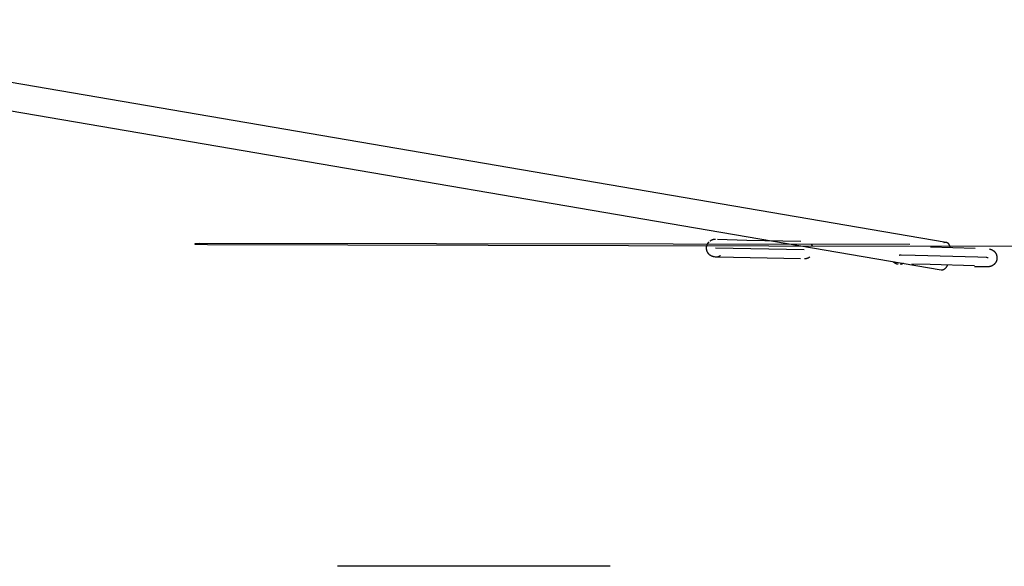
# Model space of a CAD drawing. Units: millimetres. Extents: x 101988 to 186359, y -148281 to -73437.
# Drawn here: x 114278 to 114832, y -138804 to -138497 of the extents above; entities that cross this region are included whole.
import ezdxf

# ---------------------------------------------------------------- set-up
doc = ezdxf.new("R2010")
doc.units = ezdxf.units.MM
doc.header["$LTSCALE"] = 0.5

msp = doc.modelspace()

# ---------------------------------------------------------------- linework, layer by layer
for p, q in [((114067.41, -138496.98), (114799.27, -138622.05)), ((114067.41, -138496.98), (114799.27, -138622.05)), ((114796.57, -138637.82), (114067.64, -138513.25)), ((114796.57, -138637.82), (114067.64, -138513.25)), ((114666.54, -138621.34), (114666.64, -138621.26)), ((114666.54, -138621.34), (114666.64, -138621.26)), ((114666.64, -138621.26), (114666.75, -138621.18)), ((114666.64, -138621.26), (114666.75, -138621.18)), ((114666.75, -138621.18), (114666.86, -138621.1)), ((114666.75, -138621.18), (114666.86, -138621.1)), ((114666.86, -138621.1), (114666.97, -138621.02)), ((114666.86, -138621.1), (114666.97, -138621.02)), ((114666.97, -138621.02), (114667.08, -138620.95)), ((114666.97, -138621.02), (114667.08, -138620.95)), ((114667.08, -138620.95), (114667.19, -138620.89)), ((114667.08, -138620.95), (114667.19, -138620.89)), ((114667.19, -138620.89), (114667.31, -138620.82)), ((114667.19, -138620.89), (114667.31, -138620.82)), ((114667.31, -138620.82), (114667.43, -138620.77)), ((114667.31, -138620.82), (114667.43, -138620.77)), ((114667.43, -138620.77), (114667.55, -138620.71)), ((114667.43, -138620.77), (114667.55, -138620.71)), ((114667.55, -138620.71), (114667.68, -138620.66)), ((114667.55, -138620.71), (114667.68, -138620.66)), ((114667.68, -138620.66), (114667.8, -138620.62)), ((114667.68, -138620.66), (114667.8, -138620.62)), ((114667.8, -138620.62), (114667.93, -138620.58)), ((114667.8, -138620.62), (114667.93, -138620.58)), ((114667.93, -138620.58), (114668.06, -138620.54)), ((114667.93, -138620.58), (114668.06, -138620.54)), ((114668.06, -138620.54), (114668.19, -138620.51)), ((114668.06, -138620.54), (114668.19, -138620.51)), ((114668.19, -138620.51), (114668.32, -138620.48)), ((114668.19, -138620.51), (114668.32, -138620.48)), ((114668.32, -138620.48), (114668.45, -138620.46)), ((114668.32, -138620.48), (114668.45, -138620.46)), ((114668.45, -138620.46), (114668.58, -138620.44)), ((114668.45, -138620.46), (114668.58, -138620.44)), ((114668.58, -138620.44), (114668.71, -138620.42)), ((114668.58, -138620.44), (114668.71, -138620.42)), ((114668.71, -138620.42), (114668.85, -138620.41)), ((114668.71, -138620.42), (114668.85, -138620.41)), ((114668.85, -138620.41), (114668.98, -138620.41)), ((114668.85, -138620.41), (114668.98, -138620.41)), ((114668.98, -138620.41), (114669.11, -138620.41)), ((114668.98, -138620.41), (114669.11, -138620.41)), ((114669.11, -138620.41), (114669.25, -138620.41)), ((114669.11, -138620.41), (114669.25, -138620.41)), ((114669.25, -138620.41), (114669.38, -138620.42)), ((114669.25, -138620.41), (114669.38, -138620.42)), ((114670.63, -138620.5), (114687.08, -138620.92)), ((114670.63, -138620.5), (114687.08, -138620.92)), ((114687.08, -138620.92), (114717.47, -138621.48)), ((114687.08, -138620.92), (114717.47, -138621.48)), ((114664.42, -138625.21), (114664.43, -138625.09)), ((114664.42, -138625.21), (114664.43, -138625.09)), ((114664.42, -138625.34), (114664.42, -138625.21)), ((114664.42, -138625.34), (114664.42, -138625.21)), ((114664.42, -138625.46), (114664.42, -138625.34)), ((114664.42, -138625.46), (114664.42, -138625.34)), ((114664.42, -138625.58), (114664.42, -138625.46)), ((114664.42, -138625.58), (114664.42, -138625.46)), ((114664.43, -138625.71), (114664.42, -138625.58)), ((114664.43, -138625.71), (114664.42, -138625.58)), ((114664.43, -138625.09), (114664.44, -138624.97)), ((114664.43, -138625.09), (114664.44, -138624.97)), ((114664.43, -138625.83), (114664.43, -138625.71)), ((114664.43, -138625.83), (114664.43, -138625.71)), ((114664.45, -138625.95), (114664.43, -138625.83)), ((114664.45, -138625.95), (114664.43, -138625.83)), ((114664.44, -138624.97), (114664.45, -138624.84)), ((114664.44, -138624.97), (114664.45, -138624.84)), ((114664.45, -138624.84), (114664.47, -138624.72)), ((114664.45, -138624.84), (114664.47, -138624.72)), ((114664.46, -138626.08), (114664.45, -138625.95)), ((114664.46, -138626.08), (114664.45, -138625.95)), ((114664.48, -138626.2), (114664.46, -138626.08)), ((114664.48, -138626.2), (114664.46, -138626.08)), ((114664.47, -138624.72), (114664.49, -138624.6)), ((114664.47, -138624.72), (114664.49, -138624.6)), ((114664.5, -138626.32), (114664.48, -138626.2)), ((114664.5, -138626.32), (114664.48, -138626.2)), ((114664.49, -138624.6), (114664.51, -138624.48)), ((114664.49, -138624.6), (114664.51, -138624.48)), ((114664.52, -138626.44), (114664.5, -138626.32)), ((114664.52, -138626.44), (114664.5, -138626.32)), ((114664.51, -138624.48), (114664.53, -138624.36)), ((114664.51, -138624.48), (114664.53, -138624.36)), ((114664.55, -138626.56), (114664.52, -138626.44)), ((114664.55, -138626.56), (114664.52, -138626.44)), ((114664.53, -138624.36), (114664.56, -138624.24)), ((114664.53, -138624.36), (114664.56, -138624.24)), ((114664.58, -138626.68), (114664.55, -138626.56)), ((114664.58, -138626.68), (114664.55, -138626.56)), ((114664.56, -138624.24), (114664.59, -138624.12)), ((114664.56, -138624.24), (114664.59, -138624.12)), ((114664.61, -138626.79), (114664.58, -138626.68)), ((114664.61, -138626.79), (114664.58, -138626.68)), ((114664.59, -138624.12), (114664.63, -138624)), ((114664.59, -138624.12), (114664.63, -138624)), ((114664.64, -138626.91), (114664.61, -138626.79)), ((114664.64, -138626.91), (114664.61, -138626.79)), ((114664.63, -138624), (114664.66, -138623.89)), ((114664.63, -138624), (114664.66, -138623.89)), ((114664.68, -138627.03), (114664.64, -138626.91)), ((114664.68, -138627.03), (114664.64, -138626.91)), ((114664.66, -138623.89), (114664.7, -138623.77)), ((114664.66, -138623.89), (114664.7, -138623.77)), ((114664.72, -138627.14), (114664.68, -138627.03)), ((114664.72, -138627.14), (114664.68, -138627.03)), ((114664.7, -138623.77), (114664.74, -138623.66)), ((114664.7, -138623.77), (114664.74, -138623.66)), ((114664.76, -138627.26), (114664.72, -138627.14)), ((114664.76, -138627.26), (114664.72, -138627.14)), ((114664.74, -138623.66), (114664.79, -138623.54)), ((114664.74, -138623.66), (114664.79, -138623.54)), ((114664.81, -138627.37), (114664.76, -138627.26)), ((114664.81, -138627.37), (114664.76, -138627.26)), ((114664.79, -138623.54), (114664.84, -138623.43)), ((114664.79, -138623.54), (114664.84, -138623.43)), ((114664.84, -138623.43), (114664.89, -138623.32)), ((114664.84, -138623.43), (114664.89, -138623.32)), ((114664.89, -138623.32), (114664.94, -138623.21)), ((114664.89, -138623.32), (114664.94, -138623.21)), ((114664.94, -138623.21), (114665, -138623.1)), ((114664.94, -138623.21), (114665, -138623.1)), ((114665, -138623.1), (114665.05, -138622.99)), ((114665, -138623.1), (114665.05, -138622.99)), ((114665.05, -138622.99), (114665.11, -138622.89)), ((114665.05, -138622.99), (114665.11, -138622.89)), ((114665.11, -138622.89), (114665.18, -138622.78)), ((114665.11, -138622.89), (114665.18, -138622.78)), ((114665.18, -138622.78), (114665.24, -138622.68)), ((114665.18, -138622.78), (114665.24, -138622.68)), ((114665.24, -138622.68), (114665.31, -138622.58)), ((114665.24, -138622.68), (114665.31, -138622.58)), ((114665.31, -138622.58), (114665.38, -138622.48)), ((114665.31, -138622.58), (114665.38, -138622.48)), ((114665.38, -138622.48), (114665.46, -138622.38)), ((114665.38, -138622.48), (114665.46, -138622.38)), ((114665.46, -138622.38), (114665.53, -138622.28)), ((114665.46, -138622.38), (114665.53, -138622.28)), ((114665.53, -138622.28), (114665.61, -138622.19)), ((114665.53, -138622.28), (114665.61, -138622.19)), ((114665.61, -138622.19), (114665.69, -138622.1)), ((114665.61, -138622.19), (114665.69, -138622.1)), ((114665.69, -138622.1), (114665.78, -138622.01)), ((114665.69, -138622.1), (114665.78, -138622.01)), ((114665.78, -138622.01), (114665.86, -138621.92)), ((114665.78, -138622.01), (114665.86, -138621.92)), ((114665.86, -138621.92), (114665.95, -138621.83)), ((114665.86, -138621.92), (114665.95, -138621.83)), ((114798.02, -138622.28), (114798.09, -138622.25)), ((114798.02, -138622.28), (114798.09, -138622.25)), ((114798.09, -138622.25), (114798.15, -138622.22)), ((114798.09, -138622.25), (114798.15, -138622.22)), ((114798.15, -138622.22), (114798.21, -138622.19)), ((114798.15, -138622.22), (114798.21, -138622.19)), ((114798.21, -138622.19), (114798.27, -138622.17)), ((114798.21, -138622.19), (114798.27, -138622.17)), ((114798.27, -138622.17), (114798.33, -138622.14)), ((114798.27, -138622.17), (114798.33, -138622.14)), ((114798.33, -138622.14), (114798.4, -138622.12)), ((114798.33, -138622.14), (114798.4, -138622.12)), ((114798.4, -138622.12), (114798.46, -138622.1)), ((114798.4, -138622.12), (114798.46, -138622.1)), ((114798.46, -138622.1), (114798.52, -138622.09)), ((114798.46, -138622.1), (114798.52, -138622.09)), ((114798.52, -138622.09), (114798.58, -138622.07)), ((114798.52, -138622.09), (114798.58, -138622.07)), ((114798.58, -138622.07), (114798.64, -138622.06)), ((114798.58, -138622.07), (114798.64, -138622.06)), ((114798.64, -138622.06), (114798.69, -138622.05)), ((114798.64, -138622.06), (114798.69, -138622.05)), ((114798.69, -138622.05), (114798.75, -138622.04)), ((114798.69, -138622.05), (114798.75, -138622.04)), ((114798.75, -138622.04), (114798.81, -138622.04)), ((114798.75, -138622.04), (114798.81, -138622.04)), ((114798.81, -138622.04), (114798.87, -138622.03)), ((114798.81, -138622.04), (114798.87, -138622.03)), ((114798.87, -138622.03), (114798.92, -138622.03)), ((114798.87, -138622.03), (114798.92, -138622.03)), ((114798.92, -138622.03), (114798.98, -138622.03)), ((114798.92, -138622.03), (114798.98, -138622.03)), ((114798.98, -138622.03), (114799.03, -138622.03)), ((114798.98, -138622.03), (114799.03, -138622.03)), ((114799.03, -138622.03), (114799.07, -138622.03)), ((114799.03, -138622.03), (114799.07, -138622.03)), ((114799.07, -138622.03), (114799.12, -138622.03)), ((114799.07, -138622.03), (114799.12, -138622.03)), ((114799.12, -138622.03), (114799.17, -138622.04)), ((114799.12, -138622.03), (114799.17, -138622.04)), ((114799.17, -138622.04), (114799.21, -138622.04)), ((114799.17, -138622.04), (114799.21, -138622.04)), ((114799.21, -138622.04), (114799.26, -138622.05)), ((114799.21, -138622.04), (114799.26, -138622.05)), ((114799.26, -138622.05), (114799.3, -138622.06)), ((114799.26, -138622.05), (114799.3, -138622.06)), ((114799.3, -138622.06), (114799.35, -138622.07)), ((114799.3, -138622.06), (114799.35, -138622.07)), ((114799.35, -138622.07), (114799.4, -138622.08)), ((114799.35, -138622.07), (114799.4, -138622.08)), ((114799.4, -138622.08), (114799.44, -138622.09)), ((114799.4, -138622.08), (114799.44, -138622.09)), ((114799.44, -138622.09), (114799.49, -138622.11)), ((114799.44, -138622.09), (114799.49, -138622.11)), ((114799.49, -138622.11), (114799.53, -138622.12)), ((114799.49, -138622.11), (114799.53, -138622.12)), ((114799.53, -138622.12), (114799.58, -138622.14)), ((114799.53, -138622.12), (114799.58, -138622.14)), ((114799.58, -138622.14), (114799.63, -138622.16)), ((114799.58, -138622.14), (114799.63, -138622.16)), ((114799.63, -138622.16), (114799.67, -138622.17)), ((114799.63, -138622.16), (114799.67, -138622.17)), ((114799.67, -138622.17), (114799.72, -138622.2)), ((114799.67, -138622.17), (114799.72, -138622.2)), ((114799.72, -138622.2), (114799.76, -138622.22)), ((114799.72, -138622.2), (114799.76, -138622.22)), ((114799.76, -138622.22), (114799.81, -138622.24)), ((114799.76, -138622.22), (114799.81, -138622.24)), ((114799.81, -138622.24), (114799.85, -138622.27)), ((114799.81, -138622.24), (114799.85, -138622.27)), ((114799.85, -138622.27), (114799.9, -138622.29)), ((114799.85, -138622.27), (114799.9, -138622.29)), ((114799.9, -138622.29), (114799.94, -138622.32)), ((114799.9, -138622.29), (114799.94, -138622.32)), ((114799.94, -138622.32), (114799.99, -138622.35)), ((114799.94, -138622.32), (114799.99, -138622.35)), ((114799.99, -138622.35), (114800.03, -138622.38)), ((114799.99, -138622.35), (114800.03, -138622.38)), ((114800.03, -138622.38), (114800.08, -138622.42)), ((114800.03, -138622.38), (114800.08, -138622.42)), ((114800.08, -138622.42), (114800.12, -138622.45)), ((114800.08, -138622.42), (114800.12, -138622.45)), ((114800.12, -138622.45), (114800.16, -138622.49)), ((114800.12, -138622.45), (114800.16, -138622.49)), ((114800.16, -138622.49), (114800.21, -138622.52)), ((114800.16, -138622.49), (114800.21, -138622.52)), ((114800.21, -138622.52), (114800.25, -138622.56)), ((114800.21, -138622.52), (114800.25, -138622.56)), ((114800.25, -138622.56), (114800.29, -138622.6)), ((114800.25, -138622.56), (114800.29, -138622.6)), ((114800.29, -138622.6), (114800.33, -138622.64)), ((114800.29, -138622.6), (114800.33, -138622.64)), ((114800.33, -138622.64), (114800.38, -138622.69)), ((114800.33, -138622.64), (114800.38, -138622.69)), ((114800.38, -138622.69), (114800.42, -138622.73)), ((114800.38, -138622.69), (114800.42, -138622.73)), ((114800.42, -138622.73), (114800.46, -138622.78)), ((114800.42, -138622.73), (114800.46, -138622.78)), ((114800.46, -138622.78), (114800.5, -138622.83)), ((114800.46, -138622.78), (114800.5, -138622.83)), ((114800.5, -138622.83), (114800.54, -138622.88)), ((114800.5, -138622.83), (114800.54, -138622.88)), ((114800.54, -138622.88), (114800.58, -138622.93)), ((114800.54, -138622.88), (114800.58, -138622.93)), ((114800.58, -138622.93), (114800.62, -138622.98)), ((114800.58, -138622.93), (114800.62, -138622.98)), ((114800.62, -138622.98), (114800.66, -138623.03)), ((114800.62, -138622.98), (114800.66, -138623.03)), ((114800.66, -138623.03), (114800.7, -138623.09)), ((114800.66, -138623.03), (114800.7, -138623.09)), ((114800.7, -138623.09), (114800.74, -138623.15)), ((114800.7, -138623.09), (114800.74, -138623.15)), ((114800.74, -138623.15), (114800.77, -138623.21)), ((114800.74, -138623.15), (114800.77, -138623.21)), ((114800.77, -138623.21), (114800.81, -138623.27)), ((114800.77, -138623.21), (114800.81, -138623.27)), ((114800.81, -138623.27), (114800.88, -138623.39)), ((114800.81, -138623.27), (114800.88, -138623.39)), ((114800.88, -138623.39), (114800.95, -138623.52)), ((114800.88, -138623.39), (114800.95, -138623.52)), ((114800.95, -138623.52), (114801.02, -138623.66)), ((114800.95, -138623.52), (114801.02, -138623.66)), ((114801.02, -138623.66), (114801.09, -138623.8)), ((114801.02, -138623.66), (114801.09, -138623.8)), ((114801.09, -138623.8), (114801.15, -138623.95)), ((114801.09, -138623.8), (114801.15, -138623.95)), ((114801.15, -138623.95), (114801.21, -138624.1)), ((114801.15, -138623.95), (114801.21, -138624.1)), ((114801.21, -138624.1), (114801.27, -138624.26)), ((114801.21, -138624.1), (114801.27, -138624.26)), ((114801.27, -138624.26), (114801.32, -138624.42)), ((114801.27, -138624.26), (114801.32, -138624.42)), ((114801.32, -138624.42), (114801.37, -138624.58)), ((114801.32, -138624.42), (114801.37, -138624.58)), ((114801.37, -138624.58), (114801.42, -138624.76)), ((114801.37, -138624.58), (114801.42, -138624.76)), ((114801.42, -138624.76), (114801.47, -138624.93)), ((114801.42, -138624.76), (114801.47, -138624.93)), ((114823.65, -138625.93), (114823.92, -138625.98)), ((114823.65, -138625.93), (114823.92, -138625.98)), ((114823.92, -138625.98), (114824.07, -138626.02)), ((114823.92, -138625.98), (114824.07, -138626.02)), ((114824.07, -138626.02), (114824.23, -138626.06)), ((114824.07, -138626.02), (114824.23, -138626.06)), ((114824.23, -138626.06), (114824.4, -138626.1)), ((114824.23, -138626.06), (114824.4, -138626.1)), ((114824.4, -138626.1), (114824.49, -138626.13)), ((114824.4, -138626.1), (114824.49, -138626.13)), ((114824.49, -138626.13), (114824.58, -138626.16)), ((114824.49, -138626.13), (114824.58, -138626.16)), ((114824.58, -138626.16), (114824.67, -138626.19)), ((114824.58, -138626.16), (114824.67, -138626.19)), ((114824.67, -138626.19), (114824.77, -138626.23)), ((114824.67, -138626.19), (114824.77, -138626.23)), ((114824.77, -138626.23), (114824.86, -138626.27)), ((114824.77, -138626.23), (114824.86, -138626.27)), ((114824.86, -138626.27), (114824.96, -138626.31)), ((114824.86, -138626.27), (114824.96, -138626.31)), ((114824.96, -138626.31), (114825.05, -138626.35)), ((114824.96, -138626.31), (114825.05, -138626.35)), ((114825.05, -138626.35), (114825.15, -138626.4)), ((114825.05, -138626.35), (114825.15, -138626.4)), ((114825.15, -138626.4), (114825.25, -138626.45)), ((114825.15, -138626.4), (114825.25, -138626.45)), ((114825.25, -138626.45), (114825.36, -138626.51)), ((114825.25, -138626.45), (114825.36, -138626.51)), ((114825.36, -138626.51), (114825.46, -138626.57)), ((114825.36, -138626.51), (114825.46, -138626.57)), ((114825.46, -138626.57), (114825.56, -138626.63)), ((114825.46, -138626.57), (114825.56, -138626.63)), ((114825.56, -138626.63), (114825.67, -138626.7)), ((114825.56, -138626.63), (114825.67, -138626.7)), ((114825.67, -138626.7), (114825.77, -138626.77)), ((114825.67, -138626.7), (114825.77, -138626.77)), ((114825.77, -138626.77), (114825.88, -138626.85)), ((114825.77, -138626.77), (114825.88, -138626.85)), ((114825.88, -138626.85), (114825.98, -138626.93)), ((114825.88, -138626.85), (114825.98, -138626.93)), ((114825.98, -138626.93), (114826.09, -138627.02)), ((114825.98, -138626.93), (114826.09, -138627.02)), ((114826.09, -138627.02), (114826.2, -138627.11)), ((114826.09, -138627.02), (114826.2, -138627.11)), ((114826.2, -138627.11), (114826.3, -138627.21)), ((114826.2, -138627.11), (114826.3, -138627.21)), ((114826.3, -138627.21), (114826.41, -138627.32)), ((114826.3, -138627.21), (114826.41, -138627.32)), ((114826.41, -138627.32), (114826.52, -138627.42)), ((114826.41, -138627.32), (114826.52, -138627.42)), ((114664.86, -138627.48), (114664.81, -138627.37)), ((114664.86, -138627.48), (114664.81, -138627.37)), ((114664.91, -138627.59), (114664.86, -138627.48)), ((114664.91, -138627.59), (114664.86, -138627.48)), ((114664.96, -138627.7), (114664.91, -138627.59)), ((114664.96, -138627.7), (114664.91, -138627.59)), ((114665.02, -138627.81), (114664.96, -138627.7)), ((114665.02, -138627.81), (114664.96, -138627.7)), ((114665.08, -138627.92), (114665.02, -138627.81)), ((114665.08, -138627.92), (114665.02, -138627.81)), ((114665.14, -138628.02), (114665.08, -138627.92)), ((114665.14, -138628.02), (114665.08, -138627.92)), ((114665.21, -138628.13), (114665.14, -138628.02)), ((114665.21, -138628.13), (114665.14, -138628.02)), ((114665.27, -138628.23), (114665.21, -138628.13)), ((114665.27, -138628.23), (114665.21, -138628.13)), ((114665.34, -138628.33), (114665.27, -138628.23)), ((114665.34, -138628.33), (114665.27, -138628.23)), ((114665.41, -138628.43), (114665.34, -138628.33)), ((114665.41, -138628.43), (114665.34, -138628.33)), ((114665.49, -138628.53), (114665.41, -138628.43)), ((114665.49, -138628.53), (114665.41, -138628.43)), ((114665.57, -138628.62), (114665.49, -138628.53)), ((114665.57, -138628.62), (114665.49, -138628.53)), ((114665.65, -138628.72), (114665.57, -138628.62)), ((114665.65, -138628.72), (114665.57, -138628.62)), ((114665.73, -138628.81), (114665.65, -138628.72)), ((114665.73, -138628.81), (114665.65, -138628.72)), ((114665.82, -138628.9), (114665.73, -138628.81)), ((114665.82, -138628.9), (114665.73, -138628.81)), ((114665.94, -138629.02), (114665.82, -138628.9)), ((114665.94, -138629.02), (114665.82, -138628.9)), ((114666.06, -138629.14), (114665.94, -138629.02)), ((114666.06, -138629.14), (114665.94, -138629.02)), ((114666.18, -138629.24), (114666.06, -138629.14)), ((114666.18, -138629.24), (114666.06, -138629.14)), ((114666.3, -138629.35), (114666.18, -138629.24)), ((114666.3, -138629.35), (114666.18, -138629.24)), ((114666.43, -138629.44), (114666.3, -138629.35)), ((114666.43, -138629.44), (114666.3, -138629.35)), ((114666.55, -138629.53), (114666.43, -138629.44)), ((114666.55, -138629.53), (114666.43, -138629.44)), ((114666.67, -138629.62), (114666.55, -138629.53)), ((114666.67, -138629.62), (114666.55, -138629.53)), ((114666.8, -138629.69), (114666.67, -138629.62)), ((114666.8, -138629.69), (114666.67, -138629.62)), ((114666.92, -138629.77), (114666.8, -138629.69)), ((114666.92, -138629.77), (114666.8, -138629.69)), ((114667.04, -138629.84), (114666.92, -138629.77)), ((114667.04, -138629.84), (114666.92, -138629.77)), ((114667.16, -138629.9), (114667.04, -138629.84)), ((114667.16, -138629.9), (114667.04, -138629.84)), ((114667.29, -138629.96), (114667.16, -138629.9)), ((114667.29, -138629.96), (114667.16, -138629.9)), ((114667.4, -138630.01), (114667.29, -138629.96)), ((114667.4, -138630.01), (114667.29, -138629.96)), ((114667.52, -138630.06), (114667.4, -138630.01)), ((114667.52, -138630.06), (114667.4, -138630.01)), ((114667.64, -138630.11), (114667.52, -138630.06)), ((114667.64, -138630.11), (114667.52, -138630.06)), ((114667.75, -138630.15), (114667.64, -138630.11)), ((114667.75, -138630.15), (114667.64, -138630.11)), ((114667.86, -138630.19), (114667.75, -138630.15)), ((114667.86, -138630.19), (114667.75, -138630.15)), ((114667.97, -138630.22), (114667.86, -138630.19)), ((114667.97, -138630.22), (114667.86, -138630.19)), ((114668.08, -138630.25), (114667.97, -138630.22)), ((114668.08, -138630.25), (114667.97, -138630.22)), ((114668.18, -138630.28), (114668.08, -138630.25)), ((114668.18, -138630.28), (114668.08, -138630.25)), ((114668.28, -138630.3), (114668.18, -138630.28)), ((114668.28, -138630.3), (114668.18, -138630.28)), ((114668.38, -138630.33), (114668.28, -138630.3)), ((114668.38, -138630.33), (114668.28, -138630.3)), ((114668.47, -138630.34), (114668.38, -138630.33)), ((114668.47, -138630.34), (114668.38, -138630.33)), ((114668.56, -138630.36), (114668.47, -138630.34)), ((114668.56, -138630.36), (114668.47, -138630.34)), ((114668.73, -138630.39), (114668.56, -138630.36)), ((114668.73, -138630.39), (114668.56, -138630.36)), ((114668.87, -138630.41), (114668.73, -138630.39)), ((114668.87, -138630.41), (114668.73, -138630.39)), ((114669, -138630.42), (114668.87, -138630.41)), ((114669, -138630.42), (114668.87, -138630.41)), ((114669.41, -138630.46), (114669, -138630.42)), ((114669.41, -138630.46), (114669, -138630.42)), ((114670.25, -138630.49), (114669.41, -138630.46)), ((114670.25, -138630.49), (114669.41, -138630.46)), ((114669.74, -138630.42), (114669.88, -138630.42)), ((114669.74, -138630.42), (114669.88, -138630.42)), ((114669.88, -138630.42), (114670.01, -138630.41)), ((114669.88, -138630.42), (114670.01, -138630.41)), ((114670.01, -138630.41), (114670.15, -138630.4)), ((114670.01, -138630.41), (114670.15, -138630.4)), ((114670.15, -138630.4), (114670.29, -138630.38)), ((114670.15, -138630.4), (114670.29, -138630.38)), ((114717.41, -138631.48), (114670.25, -138630.49)), ((114717.41, -138631.48), (114670.25, -138630.49)), ((114670.29, -138630.38), (114670.43, -138630.36)), ((114670.29, -138630.38), (114670.43, -138630.36)), ((114670.43, -138630.36), (114670.56, -138630.34)), ((114670.43, -138630.36), (114670.56, -138630.34)), ((114670.56, -138630.34), (114670.7, -138630.31)), ((114670.56, -138630.34), (114670.7, -138630.31)), ((114670.7, -138630.31), (114670.83, -138630.28)), ((114670.7, -138630.31), (114670.83, -138630.28)), ((114670.83, -138630.28), (114670.96, -138630.24)), ((114670.83, -138630.28), (114670.96, -138630.24)), ((114670.96, -138630.24), (114671.1, -138630.19)), ((114670.96, -138630.24), (114671.1, -138630.19)), ((114671.1, -138630.19), (114671.23, -138630.14)), ((114671.1, -138630.19), (114671.23, -138630.14)), ((114671.23, -138630.14), (114671.35, -138630.09)), ((114671.23, -138630.14), (114671.35, -138630.09)), ((114671.35, -138630.09), (114671.48, -138630.04)), ((114671.35, -138630.09), (114671.48, -138630.04)), ((114671.48, -138630.04), (114671.6, -138629.97)), ((114671.48, -138630.04), (114671.6, -138629.97)), ((114671.6, -138629.97), (114671.73, -138629.91)), ((114671.6, -138629.97), (114671.73, -138629.91)), ((114671.73, -138629.91), (114671.85, -138629.84)), ((114671.73, -138629.91), (114671.85, -138629.84)), ((114671.85, -138629.84), (114671.96, -138629.77)), ((114671.85, -138629.84), (114671.96, -138629.77)), ((114671.96, -138629.77), (114672.08, -138629.69)), ((114671.96, -138629.77), (114672.08, -138629.69)), ((114672.08, -138629.69), (114672.19, -138629.61)), ((114672.08, -138629.69), (114672.19, -138629.61)), ((114672.19, -138629.61), (114672.3, -138629.52)), ((114672.19, -138629.61), (114672.3, -138629.52)), ((114719.64, -138631.47), (114719.49, -138631.46)), ((114719.64, -138631.47), (114719.49, -138631.46)), ((114719.78, -138631.47), (114719.64, -138631.47)), ((114719.78, -138631.47), (114719.64, -138631.47)), ((114719.93, -138631.46), (114719.78, -138631.47)), ((114719.93, -138631.46), (114719.78, -138631.47)), ((114720.07, -138631.45), (114719.93, -138631.46)), ((114720.07, -138631.45), (114719.93, -138631.46)), ((114720.22, -138631.43), (114720.07, -138631.45)), ((114720.22, -138631.43), (114720.07, -138631.45)), ((114720.36, -138631.41), (114720.22, -138631.43)), ((114720.36, -138631.41), (114720.22, -138631.43)), ((114720.5, -138631.39), (114720.36, -138631.41)), ((114720.5, -138631.39), (114720.36, -138631.41)), ((114720.65, -138631.36), (114720.5, -138631.39)), ((114720.65, -138631.36), (114720.5, -138631.39)), ((114720.79, -138631.32), (114720.65, -138631.36)), ((114720.79, -138631.32), (114720.65, -138631.36)), ((114720.93, -138631.28), (114720.79, -138631.32)), ((114720.93, -138631.28), (114720.79, -138631.32)), ((114721.06, -138631.24), (114720.93, -138631.28)), ((114721.06, -138631.24), (114720.93, -138631.28)), ((114721.2, -138631.19), (114721.06, -138631.24)), ((114721.2, -138631.19), (114721.06, -138631.24)), ((114721.33, -138631.14), (114721.2, -138631.19)), ((114721.33, -138631.14), (114721.2, -138631.19)), ((114721.47, -138631.08), (114721.33, -138631.14)), ((114721.47, -138631.08), (114721.33, -138631.14)), ((114721.6, -138631.01), (114721.47, -138631.08)), ((114721.6, -138631.01), (114721.47, -138631.08)), ((114721.73, -138630.95), (114721.6, -138631.01)), ((114721.73, -138630.95), (114721.6, -138631.01)), ((114721.85, -138630.88), (114721.73, -138630.95)), ((114721.85, -138630.88), (114721.73, -138630.95)), ((114721.98, -138630.8), (114721.85, -138630.88)), ((114721.98, -138630.8), (114721.85, -138630.88)), ((114722.1, -138630.72), (114721.98, -138630.8)), ((114722.1, -138630.72), (114721.98, -138630.8)), ((114722.21, -138630.64), (114722.1, -138630.72)), ((114722.21, -138630.64), (114722.1, -138630.72)), ((114722.33, -138630.55), (114722.21, -138630.64)), ((114722.33, -138630.55), (114722.21, -138630.64)), ((114722.44, -138630.46), (114722.33, -138630.55)), ((114722.44, -138630.46), (114722.33, -138630.55)), ((114722.55, -138630.36), (114722.44, -138630.46)), ((114722.55, -138630.36), (114722.44, -138630.46)), ((114722.66, -138630.26), (114722.55, -138630.36)), ((114722.66, -138630.26), (114722.55, -138630.36)), ((114826.52, -138627.42), (114826.62, -138627.54)), ((114826.52, -138627.42), (114826.62, -138627.54)), ((114826.62, -138627.54), (114826.74, -138627.67)), ((114826.62, -138627.54), (114826.74, -138627.67)), ((114826.74, -138627.67), (114826.84, -138627.8)), ((114826.74, -138627.67), (114826.84, -138627.8)), ((114826.84, -138627.8), (114826.94, -138627.93)), ((114826.84, -138627.8), (114826.94, -138627.93)), ((114826.94, -138627.93), (114827.04, -138628.07)), ((114826.94, -138627.93), (114827.04, -138628.07)), ((114827.04, -138628.07), (114827.14, -138628.21)), ((114827.04, -138628.07), (114827.14, -138628.21)), ((114827.14, -138628.21), (114827.22, -138628.35)), ((114827.14, -138628.21), (114827.22, -138628.35)), ((114827.22, -138628.35), (114827.31, -138628.5)), ((114827.22, -138628.35), (114827.31, -138628.5)), ((114827.31, -138628.5), (114827.39, -138628.65)), ((114827.31, -138628.5), (114827.39, -138628.65)), ((114827.39, -138628.65), (114827.46, -138628.8)), ((114827.39, -138628.65), (114827.46, -138628.8)), ((114827.46, -138628.8), (114827.52, -138628.94)), ((114827.46, -138628.8), (114827.52, -138628.94)), ((114827.54, -138632.82), (114827.49, -138632.94)), ((114827.54, -138632.82), (114827.49, -138632.94)), ((114827.52, -138628.94), (114827.58, -138629.09)), ((114827.52, -138628.94), (114827.58, -138629.09)), ((114827.58, -138632.71), (114827.54, -138632.82)), ((114827.58, -138632.71), (114827.54, -138632.82)), ((114827.58, -138629.09), (114827.64, -138629.25)), ((114827.58, -138629.09), (114827.64, -138629.25)), ((114827.62, -138632.6), (114827.58, -138632.71)), ((114827.62, -138632.6), (114827.58, -138632.71)), ((114827.66, -138632.48), (114827.62, -138632.6)), ((114827.66, -138632.48), (114827.62, -138632.6)), ((114827.64, -138629.25), (114827.69, -138629.4)), ((114827.64, -138629.25), (114827.69, -138629.4)), ((114827.7, -138632.36), (114827.66, -138632.48)), ((114827.7, -138632.36), (114827.66, -138632.48)), ((114827.69, -138629.4), (114827.74, -138629.55)), ((114827.69, -138629.4), (114827.74, -138629.55)), ((114827.74, -138632.25), (114827.7, -138632.36)), ((114827.74, -138632.25), (114827.7, -138632.36)), ((114827.74, -138629.55), (114827.78, -138629.71)), ((114827.74, -138629.55), (114827.78, -138629.71)), ((114827.77, -138632.13), (114827.74, -138632.25)), ((114827.77, -138632.13), (114827.74, -138632.25)), ((114827.8, -138632.01), (114827.77, -138632.13)), ((114827.8, -138632.01), (114827.77, -138632.13)), ((114827.78, -138629.71), (114827.81, -138629.87)), ((114827.78, -138629.71), (114827.81, -138629.87)), ((114827.82, -138631.89), (114827.8, -138632.01)), ((114827.82, -138631.89), (114827.8, -138632.01)), ((114827.81, -138629.87), (114827.84, -138630.02)), ((114827.81, -138629.87), (114827.84, -138630.02)), ((114827.85, -138631.77), (114827.82, -138631.89)), ((114827.85, -138631.77), (114827.82, -138631.89)), ((114827.84, -138630.02), (114827.87, -138630.18)), ((114827.84, -138630.02), (114827.87, -138630.18)), ((114827.87, -138631.64), (114827.85, -138631.77)), ((114827.87, -138631.64), (114827.85, -138631.77)), ((114827.87, -138630.18), (114827.89, -138630.34)), ((114827.87, -138630.18), (114827.89, -138630.34)), ((114827.88, -138631.52), (114827.87, -138631.64)), ((114827.88, -138631.52), (114827.87, -138631.64)), ((114827.9, -138631.4), (114827.88, -138631.52)), ((114827.9, -138631.4), (114827.88, -138631.52)), ((114827.89, -138630.34), (114827.9, -138630.5)), ((114827.89, -138630.34), (114827.9, -138630.5)), ((114827.9, -138630.5), (114827.91, -138630.66)), ((114827.9, -138630.5), (114827.91, -138630.66)), ((114827.91, -138631.27), (114827.9, -138631.4)), ((114827.91, -138631.27), (114827.9, -138631.4)), ((114827.91, -138630.66), (114827.92, -138630.83)), ((114827.91, -138630.66), (114827.92, -138630.83)), ((114827.92, -138630.99), (114827.91, -138631.15)), ((114827.92, -138630.99), (114827.91, -138631.15)), ((114827.91, -138631.15), (114827.91, -138631.27)), ((114827.91, -138631.15), (114827.91, -138631.27)), ((114827.92, -138630.83), (114827.92, -138630.99)), ((114827.92, -138630.83), (114827.92, -138630.99)), ((114769.63, -138633.31), (114769.51, -138633.2)), ((114769.63, -138633.31), (114769.51, -138633.2)), ((114769.75, -138633.41), (114769.63, -138633.31)), ((114769.75, -138633.41), (114769.63, -138633.31)), ((114769.87, -138633.52), (114769.75, -138633.41)), ((114769.87, -138633.52), (114769.75, -138633.41)), ((114769.99, -138633.61), (114769.87, -138633.52)), ((114769.99, -138633.61), (114769.87, -138633.52)), ((114770.12, -138633.71), (114769.99, -138633.61)), ((114770.12, -138633.71), (114769.99, -138633.61)), ((114770.25, -138633.79), (114770.12, -138633.71)), ((114770.25, -138633.79), (114770.12, -138633.71)), ((114770.39, -138633.88), (114770.25, -138633.79)), ((114770.39, -138633.88), (114770.25, -138633.79)), ((114770.52, -138633.96), (114770.39, -138633.88)), ((114770.52, -138633.96), (114770.39, -138633.88)), ((114770.66, -138634.03), (114770.52, -138633.96)), ((114770.66, -138634.03), (114770.52, -138633.96)), ((114770.8, -138634.1), (114770.66, -138634.03)), ((114770.8, -138634.1), (114770.66, -138634.03)), ((114770.95, -138634.17), (114770.8, -138634.1)), ((114770.95, -138634.17), (114770.8, -138634.1)), ((114771.1, -138634.23), (114770.95, -138634.17)), ((114771.1, -138634.23), (114770.95, -138634.17)), ((114771.24, -138634.28), (114771.1, -138634.23)), ((114771.24, -138634.28), (114771.1, -138634.23)), ((114771.39, -138634.33), (114771.24, -138634.28)), ((114771.39, -138634.33), (114771.24, -138634.28)), ((114771.55, -138634.38), (114771.39, -138634.33)), ((114771.55, -138634.38), (114771.39, -138634.33)), ((114771.7, -138634.42), (114771.55, -138634.38)), ((114771.7, -138634.42), (114771.55, -138634.38)), ((114771.85, -138634.45), (114771.7, -138634.42)), ((114771.85, -138634.45), (114771.7, -138634.42)), ((114772.01, -138634.48), (114771.85, -138634.45)), ((114772.01, -138634.48), (114771.85, -138634.45)), ((114772.17, -138634.5), (114772.01, -138634.48)), ((114772.17, -138634.5), (114772.01, -138634.48)), ((114772.32, -138634.52), (114772.17, -138634.5)), ((114772.32, -138634.52), (114772.17, -138634.5)), ((114796.62, -138637.83), (114796.59, -138637.83)), ((114796.62, -138637.83), (114796.59, -138637.83)), ((114796.66, -138637.84), (114796.62, -138637.83)), ((114796.66, -138637.84), (114796.62, -138637.83)), ((114796.69, -138637.84), (114796.66, -138637.84)), ((114796.69, -138637.84), (114796.66, -138637.84)), ((114796.73, -138637.84), (114796.69, -138637.84)), ((114796.73, -138637.84), (114796.69, -138637.84)), ((114796.76, -138637.85), (114796.73, -138637.84)), ((114796.76, -138637.85), (114796.73, -138637.84)), ((114796.79, -138637.85), (114796.76, -138637.85)), ((114796.79, -138637.85), (114796.76, -138637.85)), ((114796.83, -138637.85), (114796.79, -138637.85)), ((114796.83, -138637.85), (114796.79, -138637.85)), ((114796.86, -138637.85), (114796.83, -138637.85)), ((114796.86, -138637.85), (114796.83, -138637.85)), ((114796.91, -138637.85), (114796.86, -138637.85)), ((114796.91, -138637.85), (114796.86, -138637.85)), ((114796.95, -138637.85), (114796.91, -138637.85)), ((114796.95, -138637.85), (114796.91, -138637.85)), ((114797, -138637.84), (114796.95, -138637.85)), ((114797, -138637.84), (114796.95, -138637.85)), ((114797.05, -138637.84), (114797, -138637.84)), ((114797.05, -138637.84), (114797, -138637.84)), ((114797.1, -138637.83), (114797.05, -138637.84)), ((114797.1, -138637.83), (114797.05, -138637.84)), ((114797.15, -138637.83), (114797.1, -138637.83)), ((114797.15, -138637.83), (114797.1, -138637.83)), ((114797.19, -138637.82), (114797.15, -138637.83)), ((114797.19, -138637.82), (114797.15, -138637.83)), ((114797.24, -138637.81), (114797.19, -138637.82)), ((114797.24, -138637.81), (114797.19, -138637.82)), ((114797.29, -138637.8), (114797.24, -138637.81)), ((114797.29, -138637.8), (114797.24, -138637.81)), ((114797.34, -138637.78), (114797.29, -138637.8)), ((114797.34, -138637.78), (114797.29, -138637.8)), ((114797.39, -138637.77), (114797.34, -138637.78)), ((114797.39, -138637.77), (114797.34, -138637.78)), ((114797.44, -138637.75), (114797.39, -138637.77)), ((114797.44, -138637.75), (114797.39, -138637.77)), ((114797.49, -138637.74), (114797.44, -138637.75)), ((114797.49, -138637.74), (114797.44, -138637.75)), ((114797.55, -138637.72), (114797.49, -138637.74)), ((114797.55, -138637.72), (114797.49, -138637.74)), ((114797.6, -138637.7), (114797.55, -138637.72)), ((114797.6, -138637.7), (114797.55, -138637.72)), ((114797.65, -138637.68), (114797.6, -138637.7)), ((114797.65, -138637.68), (114797.6, -138637.7)), ((114797.7, -138637.66), (114797.65, -138637.68)), ((114797.7, -138637.66), (114797.65, -138637.68)), ((114797.75, -138637.63), (114797.7, -138637.66)), ((114797.75, -138637.63), (114797.7, -138637.66)), ((114797.81, -138637.61), (114797.75, -138637.63)), ((114797.81, -138637.61), (114797.75, -138637.63)), ((114797.86, -138637.58), (114797.81, -138637.61)), ((114797.86, -138637.58), (114797.81, -138637.61)), ((114797.91, -138637.55), (114797.86, -138637.58)), ((114797.91, -138637.55), (114797.86, -138637.58)), ((114797.96, -138637.52), (114797.91, -138637.55)), ((114797.96, -138637.52), (114797.91, -138637.55)), ((114798.02, -138637.49), (114797.96, -138637.52)), ((114798.02, -138637.49), (114797.96, -138637.52)), ((114798.07, -138637.45), (114798.02, -138637.49)), ((114798.07, -138637.45), (114798.02, -138637.49)), ((114798.12, -138637.42), (114798.07, -138637.45)), ((114798.12, -138637.42), (114798.07, -138637.45)), ((114798.18, -138637.38), (114798.12, -138637.42)), ((114798.18, -138637.38), (114798.12, -138637.42)), ((114798.23, -138637.35), (114798.18, -138637.38)), ((114798.23, -138637.35), (114798.18, -138637.38)), ((114798.29, -138637.31), (114798.23, -138637.35)), ((114798.29, -138637.31), (114798.23, -138637.35)), ((114798.34, -138637.26), (114798.29, -138637.31)), ((114798.34, -138637.26), (114798.29, -138637.31)), ((114798.39, -138637.22), (114798.34, -138637.26)), ((114798.39, -138637.22), (114798.34, -138637.26)), ((114798.5, -138637.13), (114798.39, -138637.22)), ((114798.5, -138637.13), (114798.39, -138637.22)), ((114798.61, -138637.04), (114798.5, -138637.13)), ((114798.61, -138637.04), (114798.5, -138637.13)), ((114798.72, -138636.93), (114798.61, -138637.04)), ((114798.72, -138636.93), (114798.61, -138637.04)), ((114798.83, -138636.82), (114798.72, -138636.93)), ((114798.83, -138636.82), (114798.72, -138636.93)), ((114798.93, -138636.71), (114798.83, -138636.82)), ((114798.93, -138636.71), (114798.83, -138636.82)), ((114799.04, -138636.59), (114798.93, -138636.71)), ((114799.04, -138636.59), (114798.93, -138636.71)), ((114799.15, -138636.46), (114799.04, -138636.59)), ((114799.15, -138636.46), (114799.04, -138636.59)), ((114799.25, -138636.33), (114799.15, -138636.46)), ((114799.25, -138636.33), (114799.15, -138636.46)), ((114799.36, -138636.19), (114799.25, -138636.33)), ((114799.36, -138636.19), (114799.25, -138636.33)), ((114799.46, -138636.05), (114799.36, -138636.19)), ((114799.46, -138636.05), (114799.36, -138636.19)), ((114799.57, -138635.9), (114799.46, -138636.05)), ((114799.57, -138635.9), (114799.46, -138636.05)), ((114799.67, -138635.74), (114799.57, -138635.9)), ((114799.67, -138635.74), (114799.57, -138635.9)), ((114799.77, -138635.58), (114799.67, -138635.74)), ((114799.77, -138635.58), (114799.67, -138635.74)), ((114799.87, -138635.42), (114799.77, -138635.58)), ((114799.87, -138635.42), (114799.77, -138635.58)), ((114799.96, -138635.25), (114799.87, -138635.42)), ((114799.96, -138635.25), (114799.87, -138635.42)), ((114800.06, -138635.08), (114799.96, -138635.25)), ((114800.06, -138635.08), (114799.96, -138635.25)), ((114800.15, -138634.9), (114800.06, -138635.08)), ((114800.15, -138634.9), (114800.06, -138635.08)), ((114817.32, -138635.98), (114815.23, -138635.96)), ((114817.32, -138635.98), (114815.23, -138635.96)), ((114822.02, -138635.98), (114817.32, -138635.98)), ((114822.02, -138635.98), (114817.32, -138635.98)), ((114822.31, -138635.97), (114822.02, -138635.98)), ((114822.31, -138635.97), (114822.02, -138635.98)), ((114823.2, -138635.92), (114822.31, -138635.97)), ((114823.2, -138635.92), (114822.31, -138635.97)), ((114823.39, -138635.9), (114823.2, -138635.92)), ((114823.39, -138635.9), (114823.2, -138635.92)), ((114823.47, -138635.89), (114823.39, -138635.9)), ((114823.47, -138635.89), (114823.39, -138635.9)), ((114823.54, -138635.88), (114823.47, -138635.89)), ((114823.54, -138635.88), (114823.47, -138635.89)), ((114823.66, -138635.86), (114823.54, -138635.88)), ((114823.66, -138635.86), (114823.54, -138635.88)), ((114823.8, -138635.84), (114823.66, -138635.86)), ((114823.8, -138635.84), (114823.66, -138635.86)), ((114823.94, -138635.81), (114823.8, -138635.84)), ((114823.94, -138635.81), (114823.8, -138635.84)), ((114824.09, -138635.77), (114823.94, -138635.81)), ((114824.09, -138635.77), (114823.94, -138635.81)), ((114824.25, -138635.73), (114824.09, -138635.77)), ((114824.25, -138635.73), (114824.09, -138635.77)), ((114824.42, -138635.68), (114824.25, -138635.73)), ((114824.42, -138635.68), (114824.25, -138635.73)), ((114824.59, -138635.62), (114824.42, -138635.68)), ((114824.59, -138635.62), (114824.42, -138635.68)), ((114824.68, -138635.59), (114824.59, -138635.62)), ((114824.68, -138635.59), (114824.59, -138635.62)), ((114824.77, -138635.55), (114824.68, -138635.59)), ((114824.77, -138635.55), (114824.68, -138635.59)), ((114824.86, -138635.51), (114824.77, -138635.55)), ((114824.86, -138635.51), (114824.77, -138635.55)), ((114824.95, -138635.47), (114824.86, -138635.51)), ((114824.95, -138635.47), (114824.86, -138635.51)), ((114825.04, -138635.43), (114824.95, -138635.47)), ((114825.04, -138635.43), (114824.95, -138635.47)), ((114825.14, -138635.39), (114825.04, -138635.43)), ((114825.14, -138635.39), (114825.04, -138635.43)), ((114825.23, -138635.34), (114825.14, -138635.39)), ((114825.23, -138635.34), (114825.14, -138635.39)), ((114825.33, -138635.29), (114825.23, -138635.34)), ((114825.33, -138635.29), (114825.23, -138635.34)), ((114825.42, -138635.24), (114825.33, -138635.29)), ((114825.42, -138635.24), (114825.33, -138635.29)), ((114825.51, -138635.18), (114825.42, -138635.24)), ((114825.51, -138635.18), (114825.42, -138635.24)), ((114825.61, -138635.12), (114825.51, -138635.18)), ((114825.61, -138635.12), (114825.51, -138635.18)), ((114825.71, -138635.06), (114825.61, -138635.12)), ((114825.71, -138635.06), (114825.61, -138635.12)), ((114825.8, -138634.99), (114825.71, -138635.06)), ((114825.8, -138634.99), (114825.71, -138635.06)), ((114825.9, -138634.92), (114825.8, -138634.99)), ((114825.9, -138634.92), (114825.8, -138634.99)), ((114825.99, -138634.85), (114825.9, -138634.92)), ((114825.99, -138634.85), (114825.9, -138634.92)), ((114826.08, -138634.78), (114825.99, -138634.85)), ((114826.08, -138634.78), (114825.99, -138634.85)), ((114826.18, -138634.7), (114826.08, -138634.78)), ((114826.18, -138634.7), (114826.08, -138634.78)), ((114826.27, -138634.62), (114826.18, -138634.7)), ((114826.27, -138634.62), (114826.18, -138634.7)), ((114826.36, -138634.53), (114826.27, -138634.62)), ((114826.36, -138634.53), (114826.27, -138634.62)), ((114826.45, -138634.44), (114826.36, -138634.53)), ((114826.45, -138634.44), (114826.36, -138634.53)), ((114826.54, -138634.36), (114826.45, -138634.44)), ((114826.54, -138634.36), (114826.45, -138634.44)), ((114826.62, -138634.27), (114826.54, -138634.36)), ((114826.62, -138634.27), (114826.54, -138634.36)), ((114826.7, -138634.17), (114826.62, -138634.27)), ((114826.7, -138634.17), (114826.62, -138634.27)), ((114826.78, -138634.08), (114826.7, -138634.17)), ((114826.78, -138634.08), (114826.7, -138634.17)), ((114826.86, -138633.98), (114826.78, -138634.08)), ((114826.86, -138633.98), (114826.78, -138634.08)), ((114826.93, -138633.89), (114826.86, -138633.98)), ((114826.93, -138633.89), (114826.86, -138633.98)), ((114827.01, -138633.79), (114826.93, -138633.89)), ((114827.01, -138633.79), (114826.93, -138633.89)), ((114827.07, -138633.69), (114827.01, -138633.79)), ((114827.07, -138633.69), (114827.01, -138633.79)), ((114827.14, -138633.58), (114827.07, -138633.69)), ((114827.14, -138633.58), (114827.07, -138633.69)), ((114827.21, -138633.48), (114827.14, -138633.58)), ((114827.21, -138633.48), (114827.14, -138633.58)), ((114827.27, -138633.37), (114827.21, -138633.48)), ((114827.27, -138633.37), (114827.21, -138633.48)), ((114827.33, -138633.27), (114827.27, -138633.37)), ((114827.33, -138633.27), (114827.27, -138633.37)), ((114827.38, -138633.16), (114827.33, -138633.27)), ((114827.38, -138633.16), (114827.33, -138633.27)), ((114827.44, -138633.05), (114827.38, -138633.16)), ((114827.44, -138633.05), (114827.38, -138633.16)), ((114827.49, -138632.94), (114827.44, -138633.05)), ((114827.49, -138632.94), (114827.44, -138633.05))]:
    msp.add_line(p, q)
at = {"lineweight": -3}
for p, q in [((114376.36, -138623.12), (114376.35, -138623.12)), ((114376.35, -138623.12), (114376.35, -138623.12)), ((114376.35, -138623.12), (114376.35, -138623.13)), ((114376.35, -138623.13), (114376.35, -138623.13)), ((114376.35, -138623.13), (114376.35, -138623.13)), ((114376.35, -138623.13), (114376.35, -138623.14)), ((114376.35, -138623.14), (114376.35, -138623.14)), ((114376.35, -138623.14), (114376.35, -138623.14)), ((114376.35, -138623.14), (114376.35, -138623.14)), ((114376.35, -138623.14), (114376.36, -138623.15)), ((114376.37, -138623.11), (114376.36, -138623.12)), ((114376.36, -138623.12), (114376.36, -138623.12)), ((114376.36, -138623.15), (114376.36, -138623.15)), ((114376.36, -138623.15), (114376.37, -138623.15)), ((114376.38, -138623.11), (114376.37, -138623.11)), ((114376.37, -138623.15), (114376.38, -138623.16)), ((114376.39, -138623.11), (114376.38, -138623.11)), ((114376.38, -138623.16), (114376.39, -138623.16)), ((114376.4, -138623.11), (114376.39, -138623.11)), ((114376.39, -138623.16), (114376.4, -138623.16)), ((114376.41, -138623.1), (114376.4, -138623.11)), ((114376.4, -138623.16), (114376.41, -138623.16)), ((114376.42, -138623.1), (114376.41, -138623.1)), ((114376.41, -138623.16), (114376.42, -138623.17)), ((114376.45, -138623.09), (114376.42, -138623.1)), ((114376.42, -138623.17), (114376.45, -138623.17)), ((114376.48, -138623.09), (114376.45, -138623.09)), ((114376.45, -138623.17), (114376.48, -138623.18)), ((114376.51, -138623.08), (114376.48, -138623.09)), ((114376.48, -138623.18), (114376.51, -138623.18)), ((114376.59, -138623.07), (114376.51, -138623.08)), ((114376.51, -138623.18), (114376.59, -138623.2)), ((114376.69, -138623.06), (114376.59, -138623.07)), ((114376.59, -138623.2), (114376.81, -138623.22)), ((114376.94, -138623.04), (114376.69, -138623.06)), ((114376.81, -138623.22), (114377.08, -138623.24)), ((114377.25, -138623.02), (114376.94, -138623.04)), ((114377.08, -138623.24), (114377.84, -138623.29)), ((114379.15, -138622.94), (114377.25, -138623.02)), ((114377.84, -138623.29), (114383.47, -138623.5)), ((114778.8, -138623.48), (114379.15, -138622.94)), ((114383.47, -138623.5), (114778.5, -138624.29)), ((114719.42, -138626.45), (114669.42, -138625.43)), ((114723.27, -138623.26), (114723.87, -138624.18)), ((114778.8, -138624.29), (115316.36, -138622.74)), ((114790.58, -138624.66), (114815.67, -138625.42)), ((114772.93, -138629.53), (114772.92, -138629.53)), ((114772.92, -138629.53), (114772.92, -138629.53)), ((114772.92, -138629.53), (114772.92, -138629.53)), ((114772.92, -138629.53), (114772.92, -138629.53)), ((114772.92, -138629.53), (114772.92, -138629.53)), ((114772.92, -138629.53), (114772.92, -138629.53)), ((114772.92, -138629.53), (114772.92, -138629.53)), ((114772.92, -138629.53), (114772.92, -138629.53)), ((114772.92, -138629.53), (114772.92, -138629.53)), ((114772.92, -138629.53), (114772.92, -138629.53)), ((114772.92, -138629.53), (114772.92, -138629.53)), ((114772.92, -138629.53), (114772.92, -138629.53)), ((114772.92, -138629.53), (114772.92, -138629.53)), ((114772.92, -138629.53), (114772.92, -138629.53)), ((114772.92, -138629.53), (114772.92, -138629.53)), ((114772.92, -138629.53), (114772.92, -138629.53)), ((114772.92, -138629.53), (114772.92, -138629.53)), ((114772.92, -138629.53), (114772.92, -138629.53)), ((114772.92, -138629.53), (114772.92, -138629.53)), ((114772.92, -138629.53), (114772.92, -138629.53)), ((114772.92, -138629.53), (114772.92, -138629.53)), ((114772.92, -138629.53), (114772.92, -138629.53)), ((114772.92, -138629.53), (114772.92, -138629.53)), ((114772.92, -138629.53), (114772.92, -138629.53)), ((114772.92, -138629.53), (114772.92, -138629.53)), ((114772.92, -138629.53), (114772.92, -138629.53)), ((114772.92, -138629.53), (114772.92, -138629.53)), ((114772.92, -138629.53), (114772.92, -138629.54)), ((114772.92, -138629.54), (114772.92, -138629.54)), ((114772.92, -138629.54), (114772.92, -138629.54)), ((114772.92, -138629.54), (114772.92, -138629.54)), ((114772.92, -138629.54), (114772.92, -138629.54)), ((114772.92, -138629.54), (114772.92, -138629.54)), ((114772.92, -138629.54), (114772.92, -138629.54)), ((114772.92, -138629.54), (114772.92, -138629.54)), ((114772.92, -138629.54), (114772.92, -138629.54)), ((114772.92, -138629.54), (114772.92, -138629.54)), ((114772.92, -138629.54), (114772.92, -138629.54)), ((114772.92, -138629.54), (114772.92, -138629.54)), ((114772.92, -138629.54), (114772.92, -138629.54)), ((114772.92, -138629.54), (114772.92, -138629.54)), ((114772.92, -138629.54), (114772.92, -138629.54)), ((114772.92, -138629.54), (114772.92, -138629.54)), ((114772.92, -138629.54), (114772.92, -138629.54)), ((114772.92, -138629.54), (114772.92, -138629.54)), ((114772.92, -138629.54), (114772.92, -138629.54)), ((114772.92, -138629.54), (114772.92, -138629.54)), ((114772.92, -138629.54), (114772.92, -138629.54)), ((114772.92, -138629.54), (114772.92, -138629.54)), ((114772.92, -138629.54), (114772.92, -138629.54)), ((114772.92, -138629.54), (114772.92, -138629.54)), ((114772.92, -138629.54), (114772.92, -138629.54)), ((114772.92, -138629.54), (114772.92, -138629.54)), ((114772.92, -138629.54), (114772.92, -138629.54)), ((114772.92, -138629.54), (114772.92, -138629.54)), ((114772.92, -138629.54), (114772.92, -138629.54)), ((114772.92, -138629.54), (114772.92, -138629.54)), ((114772.94, -138629.53), (114772.93, -138629.53)), ((114772.93, -138629.53), (114772.93, -138629.53)), ((114772.93, -138629.53), (114772.93, -138629.53)), ((114772.93, -138629.53), (114772.93, -138629.53)), ((114772.93, -138629.53), (114772.93, -138629.53)), ((114772.93, -138629.53), (114772.93, -138629.53)), ((114772.93, -138629.53), (114772.93, -138629.53)), ((114772.93, -138629.53), (114772.93, -138629.53)), ((114772.93, -138629.53), (114772.93, -138629.53)), ((114772.93, -138629.53), (114772.93, -138629.53)), ((114772.93, -138629.53), (114772.93, -138629.53)), ((114772.95, -138629.52), (114772.94, -138629.52)), ((114772.94, -138629.52), (114772.94, -138629.52)), ((114772.94, -138629.52), (114772.94, -138629.53)), ((114772.96, -138629.52), (114772.95, -138629.52)), ((114772.95, -138629.52), (114772.95, -138629.52)), ((114772.97, -138629.52), (114772.96, -138629.52)), ((114773, -138629.51), (114772.97, -138629.52)), ((114772.97, -138629.52), (114772.97, -138629.52)), ((114773.02, -138629.51), (114773, -138629.51)), ((114773.09, -138629.5), (114773.02, -138629.51)), ((114773.16, -138629.5), (114773.09, -138629.5)), ((114773.36, -138629.49), (114773.16, -138629.5)), ((114773.94, -138629.47), (114773.36, -138629.49)), ((114781.91, -138629.51), (114773.94, -138629.47)), ((114817.12, -138630.49), (114781.91, -138629.51)), ((114821.79, -138630.75), (114817.12, -138630.49)), ((114822.27, -138630.79), (114821.79, -138630.75)), ((114822.62, -138630.83), (114822.27, -138630.79)), ((114822.75, -138630.85), (114822.62, -138630.83)), ((114822.8, -138630.86), (114822.75, -138630.85)), ((114822.84, -138630.87), (114822.8, -138630.86)), ((114822.85, -138630.87), (114822.84, -138630.87)), ((114822.87, -138630.88), (114822.85, -138630.87)), ((114822.88, -138630.88), (114822.87, -138630.88)), ((114822.89, -138630.88), (114822.88, -138630.88)), ((114822.88, -138630.88), (114822.88, -138630.88)), ((114822.9, -138630.88), (114822.89, -138630.88)), ((114822.9, -138630.89), (114822.9, -138630.88)), ((114822.91, -138630.89), (114822.9, -138630.89)), ((114822.9, -138630.89), (114822.9, -138630.89)), ((114822.9, -138630.89), (114822.9, -138630.89)), ((114822.92, -138630.89), (114822.91, -138630.89)), ((114822.91, -138630.89), (114822.91, -138630.89)), ((114822.91, -138630.89), (114822.91, -138630.89)), ((114822.91, -138630.89), (114822.91, -138630.89)), ((114822.91, -138630.89), (114822.91, -138630.89)), ((114822.91, -138630.89), (114822.91, -138630.89)), ((114822.91, -138630.89), (114822.91, -138630.89)), ((114822.91, -138630.89), (114822.91, -138630.89)), ((114822.92, -138630.9), (114822.92, -138630.89)), ((114822.92, -138630.89), (114822.92, -138630.89)), ((114822.92, -138630.89), (114822.92, -138630.89)), ((114822.92, -138630.89), (114822.92, -138630.89)), ((114822.92, -138630.9), (114822.92, -138630.9)), ((114822.92, -138630.9), (114822.92, -138630.9)), ((114822.92, -138630.9), (114822.92, -138630.9)), ((114822.92, -138630.9), (114822.92, -138630.9)), ((114822.92, -138630.9), (114822.92, -138630.9)), ((114822.92, -138630.9), (114822.92, -138630.9)), ((114822.92, -138630.9), (114822.92, -138630.9)), ((114773.62, -138634.47), (114773.81, -138634.44)), ((114773.81, -138634.44), (114774, -138634.39)), ((114774, -138634.39), (114774.19, -138634.34)), ((114774.19, -138634.34), (114774.37, -138634.29)), ((114774.37, -138634.29), (114774.55, -138634.22)), ((114774.55, -138634.22), (114774.74, -138634.15)), ((114774.74, -138634.15), (114774.91, -138634.08)), ((114774.91, -138634.08), (114775.09, -138634)), ((114775.09, -138634), (114775.26, -138633.91)), ((114790.37, -138634.66), (114780.05, -138634.48)), ((114815.24, -138635.41), (114790.37, -138634.66)), ((114610.21, -138804.4), (114456.64, -138804.4))]:
    msp.add_line(p, q, dxfattribs=at)

doc.saveas('drawing.dxf')
